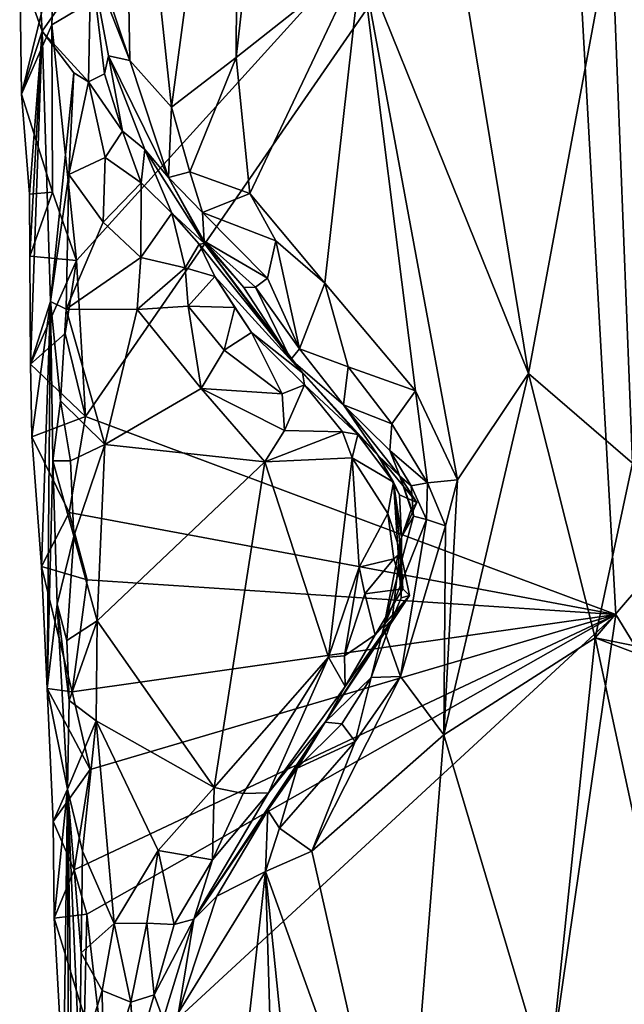
# Model space of a CAD drawing. Units: metres. Extents: x 26 to 27.5, y -12 to 12.8.
# Drawn here: x 26.4 to 26.6, y 2.3 to 2.7 of the extents above; entities that cross this region are included whole.
import ezdxf

# ---------------------------------------------------------------- set-up
doc = ezdxf.new("R2010")
doc.units = ezdxf.units.M

msp = doc.modelspace()

# ---------------------------------------------------------------- linework, layer by layer
at = {"layer": '1'}
for points in [[(26.43645, 2.88284, -1.38493), (26.45704, 2.68933, -1.37021), (26.48534, 2.90061, -1.32462)], [(26.48534, 2.90061, -1.32462), (26.45704, 2.68933, -1.37021), (26.48439, 2.71027, -1.33266)], [(26.48534, 2.90061, -1.32462), (26.48439, 2.71027, -1.33266), (26.50107, 2.85841, -1.31492)], [(26.40149, 2.82235, -1.46724), (26.43953, 2.70907, -1.39275), (26.43645, 2.88284, -1.38493)], [(26.43953, 2.70907, -1.39275), (26.45704, 2.68933, -1.37021), (26.43645, 2.88284, -1.38493)], [(26.50107, 2.85841, -1.31492), (26.48439, 2.71027, -1.33266), (26.53705, 2.752, -1.29115)], [(26.4066, 2.72407, -1.59582), (26.40755, 2.75092, -1.59604), (26.62326, 2.85251, -1.5892)], [(26.41707, 2.62461, -1.59612), (26.4066, 2.72407, -1.59582), (26.62326, 2.85251, -1.5892)], [(26.42087, 2.55875, -1.59723), (26.41707, 2.62461, -1.59612), (26.62326, 2.85251, -1.5892)], [(26.42087, 2.55875, -1.59723), (26.62326, 2.85251, -1.5892), (26.64446, 2.47529, -1.58754)], [(26.64446, 2.47529, -1.58754), (26.62326, 2.85251, -1.5892), (26.94799, 1.97825, -1.57503)], [(26.94799, 1.97825, -1.57503), (26.62326, 2.85251, -1.5892), (26.96982, 2.45748, -1.57119)], [(26.62326, 2.85251, -1.5892), (26.95894, 2.62278, -1.57323), (26.97158, 2.52981, -1.56929)], [(26.96982, 2.45748, -1.57119), (26.62326, 2.85251, -1.5892), (26.97158, 2.52981, -1.56929)], [(26.62326, 2.85251, -1.5892), (26.95425, 2.82417, -1.57182), (26.95894, 2.62278, -1.57323)], [(26.40149, 2.82235, -1.46724), (26.42309, 2.751, -1.42758), (26.43953, 2.70907, -1.39275)], [(26.5711, 2.79902, -1.27494), (26.53705, 2.752, -1.29115), (26.60763, 2.57702, -1.26596)], [(26.5711, 2.79902, -1.27494), (26.60763, 2.57702, -1.26596), (26.64263, 2.76569, -1.25723)], [(26.39962, 2.77035, -1.49002), (26.39308, 2.74768, -1.54327), (26.40251, 2.72138, -1.48083)], [(26.39962, 2.77035, -1.49002), (26.40251, 2.72138, -1.48083), (26.42309, 2.751, -1.42758)], [(26.64263, 2.76569, -1.25723), (26.60763, 2.57702, -1.26596), (26.65145, 2.53906, -1.25688)], [(26.64263, 2.76569, -1.25723), (26.65145, 2.53906, -1.25688), (26.71754, 2.74867, -1.25305)], [(26.39377, 2.69488, -1.54731), (26.39308, 2.74768, -1.54327), (26.40755, 2.75092, -1.59604)], [(26.4066, 2.72407, -1.59582), (26.39377, 2.69488, -1.54731), (26.40755, 2.75092, -1.59604)], [(26.40251, 2.72138, -1.48083), (26.42205, 2.69997, -1.45613), (26.42309, 2.751, -1.42758)], [(26.42309, 2.751, -1.42758), (26.42205, 2.69997, -1.45613), (26.4288, 2.70344, -1.44103)], [(26.42309, 2.751, -1.42758), (26.4288, 2.70344, -1.44103), (26.43046, 2.71098, -1.4175)], [(26.42309, 2.751, -1.42758), (26.43046, 2.71098, -1.4175), (26.43953, 2.70907, -1.39275)], [(26.48439, 2.71027, -1.33266), (26.4901, 2.65297, -1.33026), (26.53705, 2.752, -1.29115)], [(26.4901, 2.65297, -1.33026), (26.5217, 2.61505, -1.30696), (26.53705, 2.752, -1.29115)], [(26.53705, 2.752, -1.29115), (26.5217, 2.61505, -1.30696), (26.55988, 2.5697, -1.28584)], [(26.53705, 2.752, -1.29115), (26.55988, 2.5697, -1.28584), (26.57764, 2.53205, -1.27945)], [(26.53705, 2.752, -1.29115), (26.57764, 2.53205, -1.27945), (26.60763, 2.57702, -1.26596)], [(26.39308, 2.74768, -1.54327), (26.39377, 2.69488, -1.54731), (26.40251, 2.72138, -1.48083)], [(26.40684, 2.65352, -1.59562), (26.39377, 2.69488, -1.54731), (26.4066, 2.72407, -1.59582)], [(26.39377, 2.69488, -1.54731), (26.39727, 2.65257, -1.53753), (26.40251, 2.72138, -1.48083)], [(26.3973, 2.6265, -1.54069), (26.40251, 2.72138, -1.48083), (26.39727, 2.65257, -1.53753)], [(26.3973, 2.6265, -1.54069), (26.39765, 2.58087, -1.54663), (26.40251, 2.72138, -1.48083)], [(26.40251, 2.72138, -1.48083), (26.39765, 2.58087, -1.54663), (26.40602, 2.6074, -1.48316)], [(26.40251, 2.72138, -1.48083), (26.40602, 2.6074, -1.48316), (26.41585, 2.70387, -1.46063)], [(26.42205, 2.69997, -1.45613), (26.40251, 2.72138, -1.48083), (26.41585, 2.70387, -1.46063)], [(26.40684, 2.65352, -1.59562), (26.4066, 2.72407, -1.59582), (26.41707, 2.62461, -1.59612)], [(26.4288, 2.70344, -1.44103), (26.43642, 2.67924, -1.45099), (26.43046, 2.71098, -1.4175)], [(26.43953, 2.70907, -1.39275), (26.43046, 2.71098, -1.4175), (26.45582, 2.65962, -1.4024)], [(26.43046, 2.71098, -1.4175), (26.43642, 2.67924, -1.45099), (26.44583, 2.67148, -1.44048)], [(26.45582, 2.65962, -1.4024), (26.43046, 2.71098, -1.4175), (26.44583, 2.67148, -1.44048)], [(26.43953, 2.70907, -1.39275), (26.45582, 2.65962, -1.4024), (26.45704, 2.68933, -1.37021)], [(26.45704, 2.68933, -1.37021), (26.46485, 2.66202, -1.3606), (26.48439, 2.71027, -1.33266)], [(26.48439, 2.71027, -1.33266), (26.46485, 2.66202, -1.3606), (26.4901, 2.65297, -1.33026)], [(26.40602, 2.6074, -1.48316), (26.41376, 2.66092, -1.46829), (26.41585, 2.70387, -1.46063)], [(26.41585, 2.70387, -1.46063), (26.41376, 2.66092, -1.46829), (26.42205, 2.69997, -1.45613)], [(26.4288, 2.70344, -1.44103), (26.42205, 2.69997, -1.45613), (26.43642, 2.67924, -1.45099)], [(26.42205, 2.69997, -1.45613), (26.41376, 2.66092, -1.46829), (26.42907, 2.66815, -1.45945)], [(26.42205, 2.69997, -1.45613), (26.42907, 2.66815, -1.45945), (26.43642, 2.67924, -1.45099)], [(26.39727, 2.65257, -1.53753), (26.39377, 2.69488, -1.54731), (26.40684, 2.65352, -1.59562)], [(26.45704, 2.68933, -1.37021), (26.45582, 2.65962, -1.4024), (26.46485, 2.66202, -1.3606)], [(26.43642, 2.67924, -1.45099), (26.42907, 2.66815, -1.45945), (26.44425, 2.65735, -1.4586)], [(26.43642, 2.67924, -1.45099), (26.44425, 2.65735, -1.4586), (26.44583, 2.67148, -1.44048)], [(26.44583, 2.67148, -1.44048), (26.44425, 2.65735, -1.4586), (26.45722, 2.64461, -1.45363)], [(26.44583, 2.67148, -1.44048), (26.45722, 2.64461, -1.45363), (26.47104, 2.63183, -1.43306)], [(26.44583, 2.67148, -1.44048), (26.47104, 2.63183, -1.43306), (26.45582, 2.65962, -1.4024)], [(26.41376, 2.66092, -1.46829), (26.42827, 2.64087, -1.4639), (26.42907, 2.66815, -1.45945)], [(26.42907, 2.66815, -1.45945), (26.42827, 2.64087, -1.4639), (26.44425, 2.65735, -1.4586)], [(26.41376, 2.66092, -1.46829), (26.40602, 2.6074, -1.48316), (26.41265, 2.60406, -1.47079)], [(26.41376, 2.66092, -1.46829), (26.41265, 2.60406, -1.47079), (26.42827, 2.64087, -1.4639)], [(26.46485, 2.66202, -1.3606), (26.45582, 2.65962, -1.4024), (26.47016, 2.64486, -1.35332)], [(26.47104, 2.63183, -1.43306), (26.47089, 2.63279, -1.37716), (26.45582, 2.65962, -1.4024)], [(26.45582, 2.65962, -1.4024), (26.47089, 2.63279, -1.37716), (26.47016, 2.64486, -1.35332)], [(26.46485, 2.66202, -1.3606), (26.47016, 2.64486, -1.35332), (26.4901, 2.65297, -1.33026)], [(26.42827, 2.64087, -1.4639), (26.44421, 2.62585, -1.46469), (26.44425, 2.65735, -1.4586)], [(26.44425, 2.65735, -1.4586), (26.44421, 2.62585, -1.46469), (26.45722, 2.64461, -1.45363)], [(26.3973, 2.6265, -1.54069), (26.39727, 2.65257, -1.53753), (26.40684, 2.65352, -1.59562)], [(26.41707, 2.62461, -1.59612), (26.3973, 2.6265, -1.54069), (26.40684, 2.65352, -1.59562)], [(26.47016, 2.64486, -1.35332), (26.501, 2.63288, -1.32496), (26.4901, 2.65297, -1.33026)], [(26.501, 2.63288, -1.32496), (26.5217, 2.61505, -1.30696), (26.4901, 2.65297, -1.33026)], [(26.45722, 2.64461, -1.45363), (26.44421, 2.62585, -1.46469), (26.4628, 2.6216, -1.46276)], [(26.45722, 2.64461, -1.45363), (26.4628, 2.6216, -1.46276), (26.46868, 2.63146, -1.44707)], [(26.47104, 2.63183, -1.43306), (26.45722, 2.64461, -1.45363), (26.46868, 2.63146, -1.44707)], [(26.47016, 2.64486, -1.35332), (26.47089, 2.63279, -1.37716), (26.4975, 2.61712, -1.33912)], [(26.47016, 2.64486, -1.35332), (26.4975, 2.61712, -1.33912), (26.501, 2.63288, -1.32496)], [(26.42827, 2.64087, -1.4639), (26.41265, 2.60406, -1.47079), (26.44421, 2.62585, -1.46469)], [(26.4628, 2.6216, -1.46276), (26.47537, 2.61785, -1.45562), (26.46868, 2.63146, -1.44707)], [(26.46868, 2.63146, -1.44707), (26.51232, 2.57727, -1.43053), (26.47104, 2.63183, -1.43306)], [(26.46868, 2.63146, -1.44707), (26.47537, 2.61785, -1.45562), (26.51232, 2.57727, -1.43053)], [(26.47089, 2.63279, -1.37716), (26.47104, 2.63183, -1.43306), (26.4875, 2.61325, -1.37762)], [(26.4975, 2.61712, -1.33912), (26.47089, 2.63279, -1.37716), (26.49255, 2.61343, -1.3575)], [(26.47089, 2.63279, -1.37716), (26.4875, 2.61325, -1.37762), (26.49255, 2.61343, -1.3575)], [(26.4875, 2.61325, -1.37762), (26.47104, 2.63183, -1.43306), (26.50735, 2.58293, -1.35508)], [(26.50735, 2.58293, -1.35508), (26.47104, 2.63183, -1.43306), (26.51232, 2.57727, -1.43053)], [(26.501, 2.63288, -1.32496), (26.4975, 2.61712, -1.33912), (26.51109, 2.58736, -1.3261)], [(26.501, 2.63288, -1.32496), (26.51109, 2.58736, -1.3261), (26.5217, 2.61505, -1.30696)], [(26.39765, 2.58087, -1.54663), (26.3973, 2.6265, -1.54069), (26.41707, 2.62461, -1.59612)], [(26.41265, 2.60406, -1.47079), (26.44258, 2.60398, -1.46659), (26.44421, 2.62585, -1.46469)], [(26.44421, 2.62585, -1.46469), (26.44258, 2.60398, -1.46659), (26.4628, 2.6216, -1.46276)], [(26.41228, 2.59379, -1.59625), (26.39765, 2.58087, -1.54663), (26.41707, 2.62461, -1.59612)], [(26.41228, 2.59379, -1.59625), (26.41707, 2.62461, -1.59612), (26.42087, 2.55875, -1.59723)], [(26.4628, 2.6216, -1.46276), (26.44258, 2.60398, -1.46659), (26.46411, 2.60538, -1.46634)], [(26.4628, 2.6216, -1.46276), (26.46411, 2.60538, -1.46634), (26.47537, 2.61785, -1.45562)], [(26.47537, 2.61785, -1.45562), (26.46411, 2.60538, -1.46634), (26.48376, 2.60477, -1.46231)], [(26.47537, 2.61785, -1.45562), (26.48376, 2.60477, -1.46231), (26.49079, 2.59431, -1.45296)], [(26.51232, 2.57727, -1.43053), (26.47537, 2.61785, -1.45562), (26.49079, 2.59431, -1.45296)], [(26.49255, 2.61343, -1.3575), (26.4875, 2.61325, -1.37762), (26.50735, 2.58293, -1.35508)], [(26.4975, 2.61712, -1.33912), (26.49255, 2.61343, -1.3575), (26.51109, 2.58736, -1.3261)], [(26.49255, 2.61343, -1.3575), (26.50735, 2.58293, -1.35508), (26.51109, 2.58736, -1.3261)], [(26.51109, 2.58736, -1.3261), (26.53151, 2.5797, -1.30565), (26.5217, 2.61505, -1.30696)], [(26.5217, 2.61505, -1.30696), (26.53151, 2.5797, -1.30565), (26.55988, 2.5697, -1.28584)], [(26.39765, 2.58087, -1.54663), (26.39817, 2.55021, -1.54989), (26.40602, 2.6074, -1.48316)], [(26.39817, 2.55021, -1.54989), (26.40231, 2.49552, -1.54171), (26.40602, 2.6074, -1.48316)], [(26.40602, 2.6074, -1.48316), (26.40231, 2.49552, -1.54171), (26.40463, 2.44401, -1.54396)], [(26.40711, 2.54007, -1.47909), (26.40602, 2.6074, -1.48316), (26.40463, 2.44401, -1.54396)], [(26.40602, 2.6074, -1.48316), (26.40711, 2.54007, -1.47909), (26.4103, 2.56547, -1.47199)], [(26.40602, 2.6074, -1.48316), (26.4103, 2.56547, -1.47199), (26.41265, 2.60406, -1.47079)], [(26.44258, 2.60398, -1.46659), (26.46957, 2.57059, -1.46591), (26.46411, 2.60538, -1.46634)], [(26.46411, 2.60538, -1.46634), (26.46957, 2.57059, -1.46591), (26.47929, 2.58678, -1.46306)], [(26.46411, 2.60538, -1.46634), (26.47929, 2.58678, -1.46306), (26.48376, 2.60477, -1.46231)], [(26.41265, 2.60406, -1.47079), (26.4103, 2.56547, -1.47199), (26.42902, 2.547, -1.46377)], [(26.41265, 2.60406, -1.47079), (26.42902, 2.547, -1.46377), (26.44258, 2.60398, -1.46659)], [(26.44258, 2.60398, -1.46659), (26.42902, 2.547, -1.46377), (26.46957, 2.57059, -1.46591)], [(26.48376, 2.60477, -1.46231), (26.47929, 2.58678, -1.46306), (26.49079, 2.59431, -1.45296)], [(26.39765, 2.58087, -1.54663), (26.41228, 2.59379, -1.59625), (26.42087, 2.55875, -1.59723)], [(26.49079, 2.59431, -1.45296), (26.47929, 2.58678, -1.46306), (26.50374, 2.56837, -1.45486)], [(26.49079, 2.59431, -1.45296), (26.50374, 2.56837, -1.45486), (26.51315, 2.57217, -1.44348)], [(26.51232, 2.57727, -1.43053), (26.49079, 2.59431, -1.45296), (26.51315, 2.57217, -1.44348)], [(26.47929, 2.58678, -1.46306), (26.46957, 2.57059, -1.46591), (26.50374, 2.56837, -1.45486)], [(26.51109, 2.58736, -1.3261), (26.50735, 2.58293, -1.35508), (26.52957, 2.56367, -1.32949)], [(26.53151, 2.5797, -1.30565), (26.51109, 2.58736, -1.3261), (26.52957, 2.56367, -1.32949)], [(26.39817, 2.55021, -1.54989), (26.39765, 2.58087, -1.54663), (26.42087, 2.55875, -1.59723)], [(26.50735, 2.58293, -1.35508), (26.51232, 2.57727, -1.43053), (26.54399, 2.54252, -1.37251)], [(26.50735, 2.58293, -1.35508), (26.54399, 2.54252, -1.37251), (26.52957, 2.56367, -1.32949)], [(26.51232, 2.57727, -1.43053), (26.51315, 2.57217, -1.44348), (26.53565, 2.55121, -1.44142)], [(26.51232, 2.57727, -1.43053), (26.53565, 2.55121, -1.44142), (26.54399, 2.54252, -1.37251)], [(26.53151, 2.5797, -1.30565), (26.52957, 2.56367, -1.32949), (26.54995, 2.55574, -1.30206)], [(26.53151, 2.5797, -1.30565), (26.54995, 2.55574, -1.30206), (26.55988, 2.5697, -1.28584)], [(26.57764, 2.53205, -1.27945), (26.57191, 2.42452, -1.2812), (26.60763, 2.57702, -1.26596)], [(26.60763, 2.57702, -1.26596), (26.57191, 2.42452, -1.2812), (26.6357, 2.46546, -1.25969)], [(26.60763, 2.57702, -1.26596), (26.6357, 2.46546, -1.25969), (26.65145, 2.53906, -1.25688)], [(26.50374, 2.56837, -1.45486), (26.50468, 2.55296, -1.4607), (26.51315, 2.57217, -1.44348)], [(26.50468, 2.55296, -1.4607), (26.52915, 2.55234, -1.45795), (26.51315, 2.57217, -1.44348)], [(26.51315, 2.57217, -1.44348), (26.52915, 2.55234, -1.45795), (26.53565, 2.55121, -1.44142)], [(26.42902, 2.547, -1.46377), (26.49645, 2.53963, -1.46412), (26.46957, 2.57059, -1.46591)], [(26.46957, 2.57059, -1.46591), (26.49645, 2.53963, -1.46412), (26.50468, 2.55296, -1.4607)], [(26.50374, 2.56837, -1.45486), (26.46957, 2.57059, -1.46591), (26.50468, 2.55296, -1.4607)], [(26.55988, 2.5697, -1.28584), (26.54995, 2.55574, -1.30206), (26.56496, 2.53088, -1.29313)], [(26.55988, 2.5697, -1.28584), (26.56496, 2.53088, -1.29313), (26.57764, 2.53205, -1.27945)], [(26.4103, 2.56547, -1.47199), (26.40711, 2.54007, -1.47909), (26.41447, 2.54011, -1.46754)], [(26.4103, 2.56547, -1.47199), (26.41447, 2.54011, -1.46754), (26.42902, 2.547, -1.46377)], [(26.54912, 2.54452, -1.31995), (26.52957, 2.56367, -1.32949), (26.55338, 2.53359, -1.34499)], [(26.52957, 2.56367, -1.32949), (26.54399, 2.54252, -1.37251), (26.55338, 2.53359, -1.34499)], [(26.54995, 2.55574, -1.30206), (26.52957, 2.56367, -1.32949), (26.54912, 2.54452, -1.31995)], [(26.41387, 2.51825, -1.59647), (26.39817, 2.55021, -1.54989), (26.42087, 2.55875, -1.59723)], [(26.41387, 2.51825, -1.59647), (26.42087, 2.55875, -1.59723), (26.64446, 2.47529, -1.58754)], [(26.54995, 2.55574, -1.30206), (26.54912, 2.54452, -1.31995), (26.56496, 2.53088, -1.29313)], [(26.50468, 2.55296, -1.4607), (26.49645, 2.53963, -1.46412), (26.52915, 2.55234, -1.45795)], [(26.52915, 2.55234, -1.45795), (26.49645, 2.53963, -1.46412), (26.53327, 2.54139, -1.46067)], [(26.53565, 2.55121, -1.44142), (26.52915, 2.55234, -1.45795), (26.53327, 2.54139, -1.46067)], [(26.53565, 2.55121, -1.44142), (26.53327, 2.54139, -1.46067), (26.55072, 2.53114, -1.42679)], [(26.54399, 2.54252, -1.37251), (26.53565, 2.55121, -1.44142), (26.55072, 2.53114, -1.42679)], [(26.40231, 2.49552, -1.54171), (26.39817, 2.55021, -1.54989), (26.41387, 2.51825, -1.59647)], [(26.41447, 2.54011, -1.46754), (26.41596, 2.50834, -1.4675), (26.42902, 2.547, -1.46377)], [(26.41596, 2.50834, -1.4675), (26.4257, 2.47263, -1.46162), (26.42902, 2.547, -1.46377)], [(26.42902, 2.547, -1.46377), (26.4257, 2.47263, -1.46162), (26.49645, 2.53963, -1.46412)], [(26.54399, 2.54252, -1.37251), (26.55072, 2.53114, -1.42679), (26.55312, 2.52575, -1.37165)], [(26.55338, 2.53359, -1.34499), (26.54399, 2.54252, -1.37251), (26.56044, 2.52258, -1.35761)], [(26.54399, 2.54252, -1.37251), (26.55312, 2.52575, -1.37165), (26.56044, 2.52258, -1.35761)], [(26.54912, 2.54452, -1.31995), (26.55338, 2.53359, -1.34499), (26.55814, 2.5295, -1.31356)], [(26.54912, 2.54452, -1.31995), (26.55814, 2.5295, -1.31356), (26.56496, 2.53088, -1.29313)], [(26.40711, 2.54007, -1.47909), (26.40463, 2.44401, -1.54396), (26.40882, 2.47966, -1.48035)], [(26.40711, 2.54007, -1.47909), (26.41596, 2.50834, -1.4675), (26.41447, 2.54011, -1.46754)], [(26.40711, 2.54007, -1.47909), (26.40882, 2.47966, -1.48035), (26.41596, 2.50834, -1.4675)], [(26.4257, 2.47263, -1.46162), (26.47505, 2.40223, -1.46166), (26.49645, 2.53963, -1.46412)], [(26.49645, 2.53963, -1.46412), (26.47505, 2.40223, -1.46166), (26.5233, 2.45721, -1.46092)], [(26.49645, 2.53963, -1.46412), (26.5233, 2.45721, -1.46092), (26.53327, 2.54139, -1.46067)], [(26.5233, 2.45721, -1.46092), (26.53616, 2.49521, -1.45959), (26.53327, 2.54139, -1.46067)], [(26.53327, 2.54139, -1.46067), (26.53616, 2.49521, -1.45959), (26.54832, 2.51786, -1.44582)], [(26.55072, 2.53114, -1.42679), (26.53327, 2.54139, -1.46067), (26.54832, 2.51786, -1.44582)], [(26.6357, 2.46546, -1.25969), (26.65531, 2.48828, -1.25908), (26.65145, 2.53906, -1.25688)], [(26.55072, 2.53114, -1.42679), (26.54832, 2.51786, -1.44582), (26.55382, 2.5013, -1.43632)], [(26.55312, 2.52575, -1.37165), (26.55072, 2.53114, -1.42679), (26.55405, 2.50793, -1.36065)], [(26.55405, 2.50793, -1.36065), (26.55072, 2.53114, -1.42679), (26.55394, 2.4823, -1.42099)], [(26.55072, 2.53114, -1.42679), (26.55382, 2.5013, -1.43632), (26.55394, 2.4823, -1.42099)], [(26.55826, 2.52005, -1.34183), (26.55338, 2.53359, -1.34499), (26.56044, 2.52258, -1.35761)], [(26.55814, 2.5295, -1.31356), (26.55338, 2.53359, -1.34499), (26.5591, 2.51681, -1.31267)], [(26.55338, 2.53359, -1.34499), (26.55826, 2.52005, -1.34183), (26.5591, 2.51681, -1.31267)], [(26.55814, 2.5295, -1.31356), (26.56451, 2.51537, -1.29422), (26.56496, 2.53088, -1.29313)], [(26.56496, 2.53088, -1.29313), (26.56451, 2.51537, -1.29422), (26.57263, 2.51262, -1.28351)], [(26.57764, 2.53205, -1.27945), (26.56496, 2.53088, -1.29313), (26.57263, 2.51262, -1.28351)], [(26.57263, 2.51262, -1.28351), (26.57191, 2.42452, -1.2812), (26.57764, 2.53205, -1.27945)], [(26.55814, 2.5295, -1.31356), (26.5591, 2.51681, -1.31267), (26.56451, 2.51537, -1.29422)], [(26.55405, 2.50793, -1.36065), (26.56044, 2.52258, -1.35761), (26.55312, 2.52575, -1.37165)], [(26.55405, 2.50793, -1.36065), (26.55826, 2.52005, -1.34183), (26.56044, 2.52258, -1.35761)], [(26.40231, 2.49552, -1.54171), (26.41387, 2.51825, -1.59647), (26.42152, 2.48984, -1.59642)], [(26.42152, 2.48984, -1.59642), (26.41387, 2.51825, -1.59647), (26.64446, 2.47529, -1.58754)], [(26.54832, 2.51786, -1.44582), (26.53616, 2.49521, -1.45959), (26.55079, 2.4988, -1.4498)], [(26.54832, 2.51786, -1.44582), (26.55079, 2.4988, -1.4498), (26.55382, 2.5013, -1.43632)], [(26.55826, 2.52005, -1.34183), (26.55405, 2.50793, -1.36065), (26.5591, 2.51681, -1.31267)], [(26.55405, 2.50793, -1.36065), (26.54646, 2.4695, -1.31493), (26.5591, 2.51681, -1.31267)], [(26.5591, 2.51681, -1.31267), (26.54646, 2.4695, -1.31493), (26.56451, 2.51537, -1.29422)], [(26.54646, 2.4695, -1.31493), (26.55365, 2.44914, -1.29295), (26.56451, 2.51537, -1.29422)], [(26.56451, 2.51537, -1.29422), (26.55365, 2.44914, -1.29295), (26.57263, 2.51262, -1.28351)], [(26.57263, 2.51262, -1.28351), (26.55365, 2.44914, -1.29295), (26.57191, 2.42452, -1.2812)], [(26.41301, 2.46432, -1.46872), (26.41596, 2.50834, -1.4675), (26.40882, 2.47966, -1.48035)], [(26.41596, 2.50834, -1.4675), (26.41301, 2.46432, -1.46872), (26.4257, 2.47263, -1.46162)], [(26.55004, 2.47324, -1.37512), (26.54646, 2.4695, -1.31493), (26.55405, 2.50793, -1.36065)], [(26.55004, 2.47324, -1.37512), (26.55405, 2.50793, -1.36065), (26.55394, 2.4823, -1.42099)], [(26.55382, 2.5013, -1.43632), (26.55079, 2.4988, -1.4498), (26.55466, 2.48605, -1.45326)], [(26.55382, 2.5013, -1.43632), (26.55466, 2.48605, -1.45326), (26.55745, 2.48326, -1.44229)], [(26.55394, 2.4823, -1.42099), (26.55382, 2.5013, -1.43632), (26.55745, 2.48326, -1.44229)], [(26.53616, 2.49521, -1.45959), (26.53863, 2.48394, -1.45841), (26.55079, 2.4988, -1.4498)], [(26.53863, 2.48394, -1.45841), (26.55466, 2.48605, -1.45326), (26.55079, 2.4988, -1.4498)], [(26.40463, 2.44401, -1.54396), (26.40231, 2.49552, -1.54171), (26.41514, 2.4426, -1.59587)], [(26.41514, 2.4426, -1.59587), (26.40231, 2.49552, -1.54171), (26.42152, 2.48984, -1.59642)], [(26.53616, 2.49521, -1.45959), (26.5233, 2.45721, -1.46092), (26.53002, 2.45779, -1.45434)], [(26.53616, 2.49521, -1.45959), (26.53002, 2.45779, -1.45434), (26.53863, 2.48394, -1.45841)], [(26.41514, 2.4426, -1.59587), (26.42152, 2.48984, -1.59642), (26.64446, 2.47529, -1.58754)], [(26.55466, 2.48605, -1.45326), (26.53863, 2.48394, -1.45841), (26.54289, 2.4667, -1.44944)], [(26.55466, 2.48605, -1.45326), (26.54289, 2.4667, -1.44944), (26.55745, 2.48326, -1.44229)], [(26.65531, 2.48828, -1.25908), (26.6357, 2.46546, -1.25969), (26.67479, 2.4576, -1.25987)], [(26.53027, 2.44493, -1.43996), (26.52187, 2.42979, -1.36776), (26.55745, 2.48326, -1.44229)], [(26.55745, 2.48326, -1.44229), (26.52187, 2.42979, -1.36776), (26.55004, 2.47324, -1.37512)], [(26.53863, 2.48394, -1.45841), (26.53002, 2.45779, -1.45434), (26.54289, 2.4667, -1.44944)], [(26.54289, 2.4667, -1.44944), (26.53027, 2.44493, -1.43996), (26.55745, 2.48326, -1.44229)], [(26.55745, 2.48326, -1.44229), (26.55004, 2.47324, -1.37512), (26.55394, 2.4823, -1.42099)], [(26.40463, 2.44401, -1.54396), (26.41322, 2.40157, -1.47598), (26.40882, 2.47966, -1.48035)], [(26.41389, 2.43894, -1.47057), (26.40882, 2.47966, -1.48035), (26.41322, 2.40157, -1.47598)], [(26.41301, 2.46432, -1.46872), (26.40882, 2.47966, -1.48035), (26.41389, 2.43894, -1.47057)], [(26.41301, 2.46432, -1.46872), (26.41389, 2.43894, -1.47057), (26.4257, 2.47263, -1.46162)], [(26.4257, 2.47263, -1.46162), (26.41389, 2.43894, -1.47057), (26.4253, 2.43038, -1.46346)], [(26.42274, 2.40988, -1.59638), (26.41514, 2.4426, -1.59587), (26.64446, 2.47529, -1.58754)], [(26.42142, 2.34888, -1.59603), (26.41597, 2.36757, -1.59546), (26.64446, 2.47529, -1.58754)], [(26.41597, 2.36757, -1.59546), (26.42274, 2.40988, -1.59638), (26.64446, 2.47529, -1.58754)], [(26.42965, 2.277, -1.59745), (26.42142, 2.34888, -1.59603), (26.64446, 2.47529, -1.58754)], [(26.4257, 2.47263, -1.46162), (26.4253, 2.43038, -1.46346), (26.47505, 2.40223, -1.46166)], [(26.56079, 1.89407, -1.59155), (26.42965, 2.277, -1.59745), (26.64446, 2.47529, -1.58754)], [(26.52187, 2.42979, -1.36776), (26.54126, 2.4487, -1.31557), (26.55004, 2.47324, -1.37512)], [(26.55004, 2.47324, -1.37512), (26.54126, 2.4487, -1.31557), (26.54646, 2.4695, -1.31493)], [(26.94799, 1.97825, -1.57503), (26.56079, 1.89407, -1.59155), (26.64446, 2.47529, -1.58754)], [(26.54646, 2.4695, -1.31493), (26.54126, 2.4487, -1.31557), (26.55365, 2.44914, -1.29295)], [(26.54289, 2.4667, -1.44944), (26.53002, 2.45779, -1.45434), (26.53027, 2.44493, -1.43996)], [(26.57191, 2.42452, -1.2812), (26.61596, 2.27606, -1.26647), (26.6357, 2.46546, -1.25969)], [(26.6357, 2.46546, -1.25969), (26.61596, 2.27606, -1.26647), (26.68739, 2.22563, -1.25297)], [(26.6357, 2.46546, -1.25969), (26.68739, 2.22563, -1.25297), (26.7049, 2.43924, -1.258)], [(26.67479, 2.4576, -1.25987), (26.6357, 2.46546, -1.25969), (26.7049, 2.43924, -1.258)], [(26.47505, 2.40223, -1.46166), (26.48724, 2.39971, -1.4576), (26.5233, 2.45721, -1.46092)], [(26.48724, 2.39971, -1.4576), (26.49798, 2.39996, -1.44271), (26.5233, 2.45721, -1.46092)], [(26.5233, 2.45721, -1.46092), (26.49798, 2.39996, -1.44271), (26.53027, 2.44493, -1.43996)], [(26.53002, 2.45779, -1.45434), (26.5233, 2.45721, -1.46092), (26.53027, 2.44493, -1.43996)], [(26.53455, 2.42164, -1.30997), (26.51622, 2.37541, -1.31633), (26.55365, 2.44914, -1.29295)], [(26.51622, 2.37541, -1.31633), (26.57191, 2.42452, -1.2812), (26.55365, 2.44914, -1.29295)], [(26.52187, 2.42979, -1.36776), (26.52884, 2.4291, -1.33027), (26.54126, 2.4487, -1.31557)], [(26.52884, 2.4291, -1.33027), (26.53455, 2.42164, -1.30997), (26.54126, 2.4487, -1.31557)], [(26.54126, 2.4487, -1.31557), (26.53455, 2.42164, -1.30997), (26.55365, 2.44914, -1.29295)], [(26.40463, 2.44401, -1.54396), (26.40725, 2.38793, -1.54147), (26.41322, 2.40157, -1.47598)], [(26.40725, 2.38793, -1.54147), (26.40463, 2.44401, -1.54396), (26.42274, 2.40988, -1.59638)], [(26.40463, 2.44401, -1.54396), (26.41514, 2.4426, -1.59587), (26.42274, 2.40988, -1.59638)], [(26.49798, 2.39996, -1.44271), (26.52187, 2.42979, -1.36776), (26.53027, 2.44493, -1.43996)], [(26.41389, 2.43894, -1.47057), (26.41322, 2.40157, -1.47598), (26.4253, 2.43038, -1.46346)], [(26.41322, 2.40157, -1.47598), (26.41954, 2.37542, -1.46797), (26.4253, 2.43038, -1.46346)], [(26.4253, 2.43038, -1.46346), (26.41954, 2.37542, -1.46797), (26.43287, 2.34493, -1.46407)], [(26.4253, 2.43038, -1.46346), (26.43287, 2.34493, -1.46407), (26.45147, 2.37575, -1.46206)], [(26.4253, 2.43038, -1.46346), (26.45147, 2.37575, -1.46206), (26.47505, 2.40223, -1.46166)], [(26.46646, 2.34669, -1.43699), (26.49774, 2.39272, -1.35388), (26.52187, 2.42979, -1.36776)], [(26.46646, 2.34669, -1.43699), (26.52187, 2.42979, -1.36776), (26.49798, 2.39996, -1.44271)], [(26.52187, 2.42979, -1.36776), (26.49774, 2.39272, -1.35388), (26.51002, 2.41038, -1.34622)], [(26.52187, 2.42979, -1.36776), (26.51002, 2.41038, -1.34622), (26.52884, 2.4291, -1.33027)], [(26.51002, 2.41038, -1.34622), (26.53455, 2.42164, -1.30997), (26.52884, 2.4291, -1.33027)], [(26.51622, 2.37541, -1.31633), (26.55447, 2.2063, -1.294), (26.57191, 2.42452, -1.2812)], [(26.55447, 2.2063, -1.294), (26.61596, 2.27606, -1.26647), (26.57191, 2.42452, -1.2812)], [(26.51002, 2.41038, -1.34622), (26.50253, 2.38511, -1.33318), (26.53455, 2.42164, -1.30997)], [(26.50253, 2.38511, -1.33318), (26.51622, 2.37541, -1.31633), (26.53455, 2.42164, -1.30997)], [(26.41597, 2.36757, -1.59546), (26.40725, 2.38793, -1.54147), (26.42274, 2.40988, -1.59638)], [(26.49774, 2.39272, -1.35388), (26.50253, 2.38511, -1.33318), (26.51002, 2.41038, -1.34622)], [(26.40725, 2.38793, -1.54147), (26.40762, 2.34709, -1.54728), (26.41322, 2.40157, -1.47598)], [(26.40762, 2.34709, -1.54728), (26.41151, 2.27641, -1.54106), (26.41322, 2.40157, -1.47598)], [(26.41322, 2.40157, -1.47598), (26.41151, 2.27641, -1.54106), (26.41361, 2.25516, -1.53071)], [(26.41322, 2.40157, -1.47598), (26.41361, 2.25516, -1.53071), (26.41571, 2.24031, -1.51815)], [(26.41954, 2.37542, -1.46797), (26.41322, 2.40157, -1.47598), (26.41901, 2.33245, -1.47374)], [(26.41322, 2.40157, -1.47598), (26.41833, 2.28608, -1.48015), (26.41901, 2.33245, -1.47374)], [(26.41322, 2.40157, -1.47598), (26.41571, 2.24031, -1.51815), (26.41833, 2.28608, -1.48015)], [(26.45147, 2.37575, -1.46206), (26.47433, 2.37179, -1.45491), (26.47505, 2.40223, -1.46166)], [(26.47505, 2.40223, -1.46166), (26.47433, 2.37179, -1.45491), (26.48724, 2.39971, -1.4576)], [(26.47433, 2.37179, -1.45491), (26.46646, 2.34669, -1.43699), (26.49798, 2.39996, -1.44271)], [(26.48724, 2.39971, -1.4576), (26.47433, 2.37179, -1.45491), (26.49798, 2.39996, -1.44271)], [(26.46646, 2.34669, -1.43699), (26.47616, 2.35645, -1.38158), (26.49774, 2.39272, -1.35388)], [(26.47616, 2.35645, -1.38158), (26.49669, 2.36678, -1.33302), (26.49774, 2.39272, -1.35388)], [(26.49774, 2.39272, -1.35388), (26.49669, 2.36678, -1.33302), (26.50253, 2.38511, -1.33318)], [(26.40762, 2.34709, -1.54728), (26.40725, 2.38793, -1.54147), (26.41597, 2.36757, -1.59546)], [(26.50253, 2.38511, -1.33318), (26.49669, 2.36678, -1.33302), (26.51622, 2.37541, -1.31633)], [(26.41954, 2.37542, -1.46797), (26.41901, 2.33245, -1.47374), (26.43287, 2.34493, -1.46407)], [(26.43287, 2.34493, -1.46407), (26.44674, 2.34497, -1.46173), (26.45147, 2.37575, -1.46206)], [(26.45147, 2.37575, -1.46206), (26.44674, 2.34497, -1.46173), (26.45823, 2.34442, -1.45573)], [(26.45147, 2.37575, -1.46206), (26.45823, 2.34442, -1.45573), (26.47433, 2.37179, -1.45491)], [(26.51622, 2.37541, -1.31633), (26.49669, 2.36678, -1.33302), (26.55447, 2.2063, -1.294)], [(26.45823, 2.34442, -1.45573), (26.46646, 2.34669, -1.43699), (26.47433, 2.37179, -1.45491)], [(26.40762, 2.34709, -1.54728), (26.41597, 2.36757, -1.59546), (26.42142, 2.34888, -1.59603)], [(26.46007, 2.30727, -1.38427), (26.46882, 2.11719, -1.37918), (26.49669, 2.36678, -1.33302)], [(26.47616, 2.35645, -1.38158), (26.46007, 2.30727, -1.38427), (26.49669, 2.36678, -1.33302)], [(26.49669, 2.36678, -1.33302), (26.46882, 2.11719, -1.37918), (26.5079, 1.99139, -1.3383)], [(26.49669, 2.36678, -1.33302), (26.5079, 1.99139, -1.3383), (26.53056, 2.03381, -1.31929)], [(26.49669, 2.36678, -1.33302), (26.53056, 2.03381, -1.31929), (26.55447, 2.2063, -1.294)], [(26.46646, 2.34669, -1.43699), (26.46007, 2.30727, -1.38427), (26.47616, 2.35645, -1.38158)], [(26.42046, 2.30553, -1.59524), (26.40762, 2.34709, -1.54728), (26.42142, 2.34888, -1.59603)], [(26.42965, 2.277, -1.59745), (26.42046, 2.30553, -1.59524), (26.42142, 2.34888, -1.59603)], [(26.41151, 2.27641, -1.54106), (26.40762, 2.34709, -1.54728), (26.42046, 2.30553, -1.59524)], [(26.41901, 2.33245, -1.47374), (26.42783, 2.31659, -1.4675), (26.43287, 2.34493, -1.46407)], [(26.43287, 2.34493, -1.46407), (26.42783, 2.31659, -1.4675), (26.43998, 2.31164, -1.46072)], [(26.43287, 2.34493, -1.46407), (26.43998, 2.31164, -1.46072), (26.44674, 2.34497, -1.46173)], [(26.44674, 2.34497, -1.46173), (26.43998, 2.31164, -1.46072), (26.44979, 2.31486, -1.45061)], [(26.45823, 2.34442, -1.45573), (26.44674, 2.34497, -1.46173), (26.44979, 2.31486, -1.45061)], [(26.45823, 2.34442, -1.45573), (26.44979, 2.31486, -1.45061), (26.46646, 2.34669, -1.43699)], [(26.44979, 2.31486, -1.45061), (26.45357, 2.30453, -1.40104), (26.46646, 2.34669, -1.43699)], [(26.45357, 2.30453, -1.40104), (26.46007, 2.30727, -1.38427), (26.46646, 2.34669, -1.43699)], [(26.42783, 2.31659, -1.4675), (26.41901, 2.33245, -1.47374), (26.41833, 2.28608, -1.48015)], [(26.41833, 2.28608, -1.48015), (26.42842, 2.2764, -1.46551), (26.42783, 2.31659, -1.4675)], [(26.42783, 2.31659, -1.4675), (26.42842, 2.2764, -1.46551), (26.43998, 2.31164, -1.46072)], [(26.43998, 2.31164, -1.46072), (26.44146, 2.28617, -1.44907), (26.44979, 2.31486, -1.45061)], [(26.44979, 2.31486, -1.45061), (26.44146, 2.28617, -1.44907), (26.45357, 2.30453, -1.40104)], [(26.43998, 2.31164, -1.46072), (26.42842, 2.2764, -1.46551), (26.44146, 2.28617, -1.44907)]]:
    msp.add_3dface(points, dxfattribs=at)

doc.saveas('drawing.dxf')
